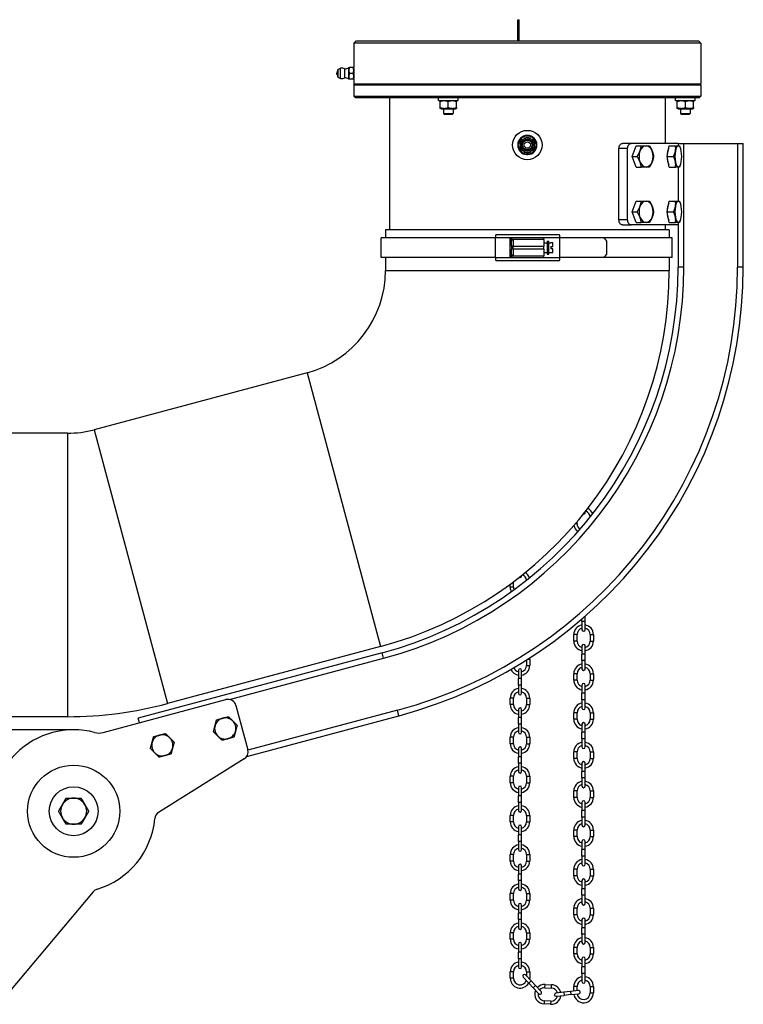
# Model space of a CAD drawing. Units: millimetres. Extents: x -10178 to 19189, y -1012 to 13356.
# Drawn here: x -1525 to -1081, y 8199 to 8803 of the extents above; entities that cross this region are included whole.
import ezdxf

# ---------------------------------------------------------------- set-up
doc = ezdxf.new("R2010")
doc.units = ezdxf.units.MM
doc.linetypes.add('CENTER', pattern=[50.8, 31.75, -6.35, 6.35, -6.35])
doc.layers.add('Kontur ERGO', color=40, linetype='Continuous', lineweight=30)
doc.layers.add('Osie', color=41, linetype='CENTER')

# ---------------------------------------------------------------- blocks, each defined once
blk = doc.blocks.new('ERGO LUX-L_3 1')
at = {"layer": 'Kontur ERGO'}
for p, q in [((-5.75, 0), (-5.75, 12.93)), ((-5.75, 12.93), (-5, 12.93)), ((-5, 0), (-5, 12.93)), ((-105, 0), (-106.5, -1.5)), ((-105, 0), (105, 0)), ((105, 0), (106.5, -1.5)), ((106.5, -1.5), (-106.5, -1.5)), ((-106.5, -1.5), (-106.5, -16.5)), ((106.5, -1.5), (106.5, -26.5)), ((-116.3, -22.13), (-116.3, -17.87)), ((-116.2, -17.69), (-114.55, -16.81)), ((-116.2, -17.69), (-116.2, -22.31)), ((-114.55, -23.19), (-114.55, -16.81)), ((-112.07, -22.65), (-112.07, -17.35)), ((-109.5, -18.25), (-109.5, -16.5)), ((-106.81, -16.5), (-109.19, -16.5)), ((-106.5, -18.25), (-106.5, -16.5)), ((-116.2, -22.31), (-114.55, -23.19)), ((-109.5, -21.75), (-109.5, -18.25)), ((-109.5, -23.5), (-109.5, -21.75)), ((-106.81, -20), (-109.19, -20)), ((-106.81, -23.5), (-109.19, -23.5)), ((-106.5, -21.75), (-106.5, -18.25)), ((-106.5, -23.5), (-106.5, -21.75)), ((-106.5, -23.5), (-106.5, -26.5)), ((-106.5, -26.5), (106.5, -26.5)), ((-106, -27), (-106.5, -26.5)), ((-106.5, -27), (106.5, -27)), ((-106.5, -27), (-106.5, -34)), ((106, -27), (106.5, -26.5)), ((106.5, -27), (106.5, -34)), ((-106.5, -34), (106.5, -34)), ((-105.5, -35), (-106.5, -34)), ((105.5, -35), (-105.5, -35)), ((-84.5, -35), (-84.5, -116)), ((-54.5, -36.6), (-54.5, -35)), ((-42.5, -36.6), (-42.5, -35)), ((84.5, -35), (84.5, -63)), ((91, -36.6), (91, -35)), ((103, -36.6), (103, -35)), ((105.5, -35), (106.5, -34)), ((-54.5, -36.6), (-42.5, -36.6)), ((-52.95, -36.6), (-53.5, -36.92)), ((-53.5, -37.36), (-53.5, -36.92)), ((-53.5, -41.04), (-53.5, -37.36)), ((-53.5, -41.48), (-53.5, -41.04)), ((-52.95, -41.8), (-53.5, -41.48)), ((-52.95, -41.8), (-44.05, -41.8)), ((-51.5, -41.8), (-51.5, -44.67)), ((-48.5, -41.04), (-48.5, -37.36)), ((-45.5, -41.8), (-45.5, -44.67)), ((-44.05, -36.6), (-43.5, -36.92)), ((-44.05, -41.8), (-43.5, -41.48)), ((-43.5, -36.92), (-43.5, -37.36)), ((-43.5, -41.04), (-43.5, -37.36)), ((-43.5, -41.04), (-43.5, -41.48)), ((91, -36.6), (103, -36.6)), ((92.55, -36.6), (92, -36.92)), ((92, -37.36), (92, -36.92)), ((92, -41.04), (92, -37.36)), ((92, -41.48), (92, -41.04)), ((92.55, -41.8), (92, -41.48)), ((92.55, -41.8), (101.45, -41.8)), ((94, -41.8), (94, -44.67)), ((97, -41.04), (97, -37.36)), ((100, -41.8), (100, -44.67)), ((101.45, -36.6), (102, -36.92)), ((101.45, -41.8), (102, -41.48)), ((102, -36.92), (102, -37.36)), ((102, -41.04), (102, -37.36)), ((102, -41.04), (102, -41.48)), ((-51.5, -44.67), (-45.5, -44.67)), ((-50.89, -45.28), (-51.5, -44.67)), ((-46.11, -45.28), (-50.89, -45.28)), ((-46.11, -45.28), (-45.5, -44.67)), ((94, -44.67), (100, -44.67)), ((94.61, -45.28), (94, -44.67)), ((99.39, -45.28), (94.61, -45.28)), ((99.39, -45.28), (100, -44.67)), ((56.21, -66), (61.53, -66)), ((56.21, -110), (56.21, -66)), ((63.74, -63), (58.42, -63)), ((61.53, -110), (61.53, -66)), ((92.5, -63), (63.74, -63)), ((64.34, -71), (66.85, -64.5)), ((66.85, -64.5), (69.91, -64.5)), ((85.81, -71), (87.01, -64.5)), ((87.01, -64.5), (90.91, -64.5)), ((92.5, -63), (96, -63)), ((92.5, -63), (92.5, -64.5)), ((93.88, -65.73), (93.65, -65.22)), ((96, -139), (96, -63)), ((96, -63), (129, -63)), ((129, -63), (129, -139)), ((129, -63), (132.5, -63)), ((132.5, -139), (132.5, -63)), ((-0.32, -69.89), (-0.32, -69)), ((0.32, -69), (0.32, -69.89)), ((64.34, -71), (67.41, -71)), ((66.85, -77.5), (64.34, -71)), ((85.81, -71), (89.71, -71)), ((87.01, -77.5), (85.81, -71)), ((66.85, -77.5), (69.91, -77.5)), ((87.01, -77.5), (90.91, -77.5)), ((92.5, -77.5), (92.5, -98.5)), ((93.88, -76.27), (93.65, -76.78)), ((64.34, -105), (66.85, -98.5)), ((66.85, -98.5), (69.91, -98.5)), ((85.81, -105), (87.01, -98.5)), ((87.01, -98.5), (90.91, -98.5)), ((93.88, -99.73), (93.65, -99.22)), ((64.34, -105), (67.41, -105)), ((66.85, -111.5), (64.34, -105)), ((85.81, -105), (89.71, -105)), ((87.01, -111.5), (85.81, -105)), ((61.53, -110), (56.21, -110)), ((58.42, -113), (63.74, -113)), ((92.5, -113), (63.74, -113)), ((66.85, -111.5), (69.91, -111.5)), ((84.5, -113), (84.5, -116)), ((87.01, -111.5), (90.91, -111.5)), ((92.5, -111.5), (92.5, -139)), ((93.88, -110.27), (93.65, -110.78)), ((87, -116), (-87, -116)), ((-87, -116), (-87, -121)), ((-19.15, -119), (19.59, -119)), ((87, -116), (87, -121)), ((-19.59, -121), (-89.7, -121)), ((-89.7, -133), (-89.7, -121)), ((-10.66, -121), (-19.59, -121)), ((-19.59, -133), (-19.59, -121)), ((10.22, -121), (-10.66, -121)), ((-10.66, -121), (-10.66, -133)), ((-9.78, -126), (-9.78, -123)), ((-8.78, -126), (-9.78, -126)), ((-9.78, -126), (-9.78, -128)), ((-8.78, -122), (-8.78, -126)), ((10.22, -122), (-8.78, -122)), ((-8.78, -128), (-8.78, -126)), ((-8.78, -126), (10.22, -126)), ((20.02, -121), (10.22, -121)), ((10.22, -122), (10.22, -121)), ((10.22, -122), (10.22, -126)), ((10.22, -124), (12.22, -124)), ((10.22, -127), (10.22, -126)), ((12.22, -123), (12.22, -131)), ((12.22, -123), (13.22, -123)), ((13.22, -131), (13.22, -123)), ((13.22, -124), (14.42, -124)), ((14.42, -124), (14.42, -124.07)), ((15.72, -124.07), (14.42, -124.07)), ((14.42, -126.35), (14.42, -127.65)), ((14.42, -126.35), (15.72, -126.35)), ((15.72, -126.35), (15.72, -124.07)), ((20.02, -133), (20.02, -121)), ((47.11, -121), (20.02, -121)), ((88.92, -121), (47.11, -121)), ((48.8, -131), (48.8, -123)), ((88.92, -133), (88.92, -121)), ((-8.78, -128), (-9.78, -128)), ((-9.78, -131), (-9.78, -128)), ((-8.78, -128), (-8.78, -132)), ((10.22, -128), (-8.78, -128)), ((-8.78, -132), (10.22, -132)), ((10.22, -128), (10.22, -127)), ((10.22, -128), (10.22, -132)), ((10.22, -130), (12.22, -130)), ((10.22, -133), (10.22, -132)), ((12.22, -131), (13.22, -131)), ((13.22, -130), (14.42, -130)), ((15.72, -127.65), (14.42, -127.65)), ((14.42, -129.93), (15.72, -129.93)), ((14.42, -129.93), (14.42, -130)), ((15.72, -129.93), (15.72, -127.65)), ((-19.59, -133), (-89.7, -133)), ((-87, -133), (-87, -141)), ((-19.59, -133), (-10.66, -133)), ((19.59, -135), (-19.15, -135)), ((-10.66, -133), (10.22, -133)), ((10.22, -133), (20.02, -133)), ((47.11, -133), (20.02, -133)), ((88.92, -133), (47.11, -133)), ((87, -133), (87, -141)), ((96, -139), (92.5, -139)), ((132.5, -139), (129, -139)), ((-87, -141), (87, -141)), ((-135.15, -203.75), (-265.79, -238.76)), ((-135.15, -203.75), (-90.11, -371.82)), ((-282.1, -240.9), (-543, -240.9)), ((-282.1, -240.9), (-282.1, -414.9)), ((-265.79, -238.76), (-220.76, -406.83)), ((35.5, -289.5), (35.5, -289.19)), ((30.5, -296.5), (30.5, -295.31)), ((30.5, -296.5), (29.49, -296.5)), ((-8.5, -335.5), (-8.5, -332.11)), ((-3.5, -328.5), (-3.5, -328.25)), ((-10.5, -335.5), (-10.5, -333.59)), ((-8.5, -335.5), (-10.5, -335.5)), ((33.5, -356.5), (33.5, -354.94)), ((35.5, -356.5), (33.5, -356.5)), ((33.5, -356.5), (33.5, -361.5)), ((35.5, -356.5), (35.5, -353.2)), ((35.5, -361.5), (35.5, -356.5)), ((30.5, -364.5), (28.5, -364.5)), ((28.5, -368.5), (28.5, -364.5)), ((30.5, -368.5), (28.5, -368.5)), ((30.5, -368.5), (30.5, -364.5)), ((38.5, -364.5), (40.5, -364.5)), ((38.5, -364.5), (38.5, -368.5)), ((38.5, -368.5), (40.5, -368.5)), ((40.5, -364.5), (40.5, -368.5)), ((-90.11, -371.82), (-220.76, -406.83)), ((33.5, -371.5), (33.5, -376.5)), ((35.5, -376.5), (35.5, -371.5)), ((-89.09, -375.65), (-238.81, -415.77)), ((-182.67, -404.35), (-88.18, -379.03)), ((-88.18, -379.03), (-89.09, -375.65)), ((-0.5, -380.08), (-0.5, -383.5)), ((0.42, -379.5), (1.5, -379.5)), ((1.5, -379.5), (1.5, -383.5)), ((35.5, -376.5), (33.5, -376.5)), ((33.5, -380.5), (33.5, -376.5)), ((35.5, -380.5), (33.5, -380.5)), ((33.5, -380.5), (33.5, -385.5)), ((35.5, -380.5), (35.5, -376.5)), ((35.5, -385.5), (35.5, -380.5)), ((-5.5, -386.5), (-5.5, -391.5)), ((-3.5, -391.5), (-3.5, -386.5)), ((-0.5, -383.5), (1.5, -383.5)), ((-3.5, -391.5), (-5.5, -391.5)), ((-5.5, -395.5), (-5.5, -391.5)), ((-3.5, -395.5), (-3.5, -391.5)), ((30.5, -388.5), (28.5, -388.5)), ((28.5, -392.5), (28.5, -388.5)), ((30.5, -392.5), (28.5, -392.5)), ((30.5, -392.5), (30.5, -388.5)), ((38.5, -388.5), (40.5, -388.5)), ((38.5, -388.5), (38.5, -392.5)), ((38.5, -392.5), (40.5, -392.5)), ((40.5, -388.5), (40.5, -392.5)), ((-3.5, -395.5), (-5.5, -395.5)), ((-5.5, -395.5), (-5.5, -400.5)), ((-3.5, -400.5), (-3.5, -395.5)), ((33.5, -395.5), (33.5, -400.5)), ((35.5, -400.5), (35.5, -395.5)), ((-260.31, -424.64), (-184.91, -404.43)), ((-8.5, -403.5), (-10.5, -403.5)), ((-10.5, -407.5), (-10.5, -403.5)), ((-8.5, -407.5), (-8.5, -403.5)), ((-0.5, -403.5), (1.5, -403.5)), ((-0.5, -403.5), (-0.5, -407.5)), ((1.5, -403.5), (1.5, -407.5)), ((35.5, -400.5), (33.5, -400.5)), ((33.5, -404.5), (33.5, -400.5)), ((35.5, -404.5), (33.5, -404.5)), ((33.5, -404.5), (33.5, -409.5)), ((35.5, -404.5), (35.5, -400.5)), ((35.5, -409.5), (35.5, -404.5)), ((-178.78, -407.97), (-171.46, -435.3)), ((-79.64, -410.91), (-171.41, -435.5)), ((-78.74, -414.29), (-79.64, -410.91)), ((-8.5, -407.5), (-10.5, -407.5)), ((-5.5, -410.5), (-5.5, -415.5)), ((-3.5, -415.5), (-3.5, -410.5)), ((-0.5, -407.5), (1.5, -407.5)), ((-282.1, -414.9), (-543, -414.9)), ((-238.03, -418.67), (-238.81, -415.77)), ((-172.08, -439.3), (-78.74, -414.29)), ((-3.5, -415.5), (-5.5, -415.5)), ((-5.5, -419.5), (-5.5, -415.5)), ((-3.5, -419.5), (-3.5, -415.5)), ((30.5, -412.5), (28.5, -412.5)), ((28.5, -416.5), (28.5, -412.5)), ((30.5, -416.5), (28.5, -416.5)), ((30.5, -416.5), (30.5, -412.5)), ((38.5, -412.5), (40.5, -412.5)), ((38.5, -412.5), (38.5, -416.5)), ((38.5, -416.5), (40.5, -416.5)), ((40.5, -412.5), (40.5, -416.5)), ((-278.36, -422.95), (-326.1, -422.95)), ((-3.5, -419.5), (-5.5, -419.5)), ((-5.5, -419.5), (-5.5, -424.5)), ((-3.5, -424.5), (-3.5, -419.5)), ((33.5, -419.5), (33.5, -424.5)), ((35.5, -424.5), (35.5, -419.5)), ((-8.5, -427.5), (-10.5, -427.5)), ((-10.5, -431.5), (-10.5, -427.5)), ((-8.5, -431.5), (-8.5, -427.5)), ((-0.5, -427.5), (1.5, -427.5)), ((-0.5, -427.5), (-0.5, -431.5)), ((1.5, -427.5), (1.5, -431.5)), ((35.5, -424.5), (33.5, -424.5)), ((33.5, -428.5), (33.5, -424.5)), ((35.5, -428.5), (33.5, -428.5)), ((33.5, -428.5), (33.5, -433.5)), ((35.5, -428.5), (35.5, -424.5)), ((35.5, -433.5), (35.5, -428.5)), ((-8.5, -431.5), (-10.5, -431.5)), ((-5.5, -434.5), (-5.5, -439.5)), ((-3.5, -439.5), (-3.5, -434.5)), ((-0.5, -431.5), (1.5, -431.5)), ((-173.64, -440.84), (-226.23, -473.7)), ((-3.5, -439.5), (-5.5, -439.5)), ((-5.5, -443.5), (-5.5, -439.5)), ((-3.5, -443.5), (-3.5, -439.5)), ((30.5, -436.5), (28.5, -436.5)), ((28.5, -440.5), (28.5, -436.5)), ((30.5, -440.5), (28.5, -440.5)), ((30.5, -440.5), (30.5, -436.5)), ((38.5, -436.5), (40.5, -436.5)), ((38.5, -436.5), (38.5, -440.5)), ((38.5, -440.5), (40.5, -440.5)), ((40.5, -436.5), (40.5, -440.5)), ((-3.5, -443.5), (-5.5, -443.5)), ((-5.5, -443.5), (-5.5, -448.5)), ((-3.5, -448.5), (-3.5, -443.5)), ((33.5, -443.5), (33.5, -448.5)), ((35.5, -448.5), (35.5, -443.5)), ((-8.5, -451.5), (-10.5, -451.5)), ((-10.5, -455.5), (-10.5, -451.5)), ((-8.5, -455.5), (-8.5, -451.5)), ((-0.5, -451.5), (1.5, -451.5)), ((-0.5, -451.5), (-0.5, -455.5)), ((1.5, -451.5), (1.5, -455.5)), ((35.5, -448.5), (33.5, -448.5)), ((33.5, -452.5), (33.5, -448.5)), ((35.5, -452.5), (33.5, -452.5)), ((33.5, -452.5), (33.5, -457.5)), ((35.5, -452.5), (35.5, -448.5)), ((35.5, -457.5), (35.5, -452.5)), ((-8.5, -455.5), (-10.5, -455.5)), ((-5.5, -458.5), (-5.5, -463.5)), ((-3.5, -463.5), (-3.5, -458.5)), ((-0.5, -455.5), (1.5, -455.5)), ((-3.5, -463.5), (-5.5, -463.5)), ((-5.5, -467.5), (-5.5, -463.5)), ((-3.5, -467.5), (-3.5, -463.5)), ((30.5, -460.5), (28.5, -460.5)), ((28.5, -464.5), (28.5, -460.5)), ((30.5, -464.5), (28.5, -464.5)), ((30.5, -464.5), (30.5, -460.5)), ((38.5, -460.5), (40.5, -460.5)), ((38.5, -460.5), (38.5, -464.5)), ((38.5, -464.5), (40.5, -464.5)), ((40.5, -460.5), (40.5, -464.5)), ((-3.5, -467.5), (-5.5, -467.5)), ((-5.5, -467.5), (-5.5, -472.5)), ((-3.5, -472.5), (-3.5, -467.5)), ((33.5, -467.5), (33.5, -472.5)), ((35.5, -472.5), (35.5, -467.5)), ((-8.5, -475.5), (-10.5, -475.5)), ((-10.5, -479.5), (-10.5, -475.5)), ((-8.5, -479.5), (-8.5, -475.5)), ((-0.5, -475.5), (1.5, -475.5)), ((-0.5, -475.5), (-0.5, -479.5)), ((1.5, -475.5), (1.5, -479.5)), ((35.5, -472.5), (33.5, -472.5)), ((33.5, -476.5), (33.5, -472.5)), ((35.5, -476.5), (33.5, -476.5)), ((33.5, -476.5), (33.5, -481.5)), ((35.5, -476.5), (35.5, -472.5)), ((35.5, -481.5), (35.5, -476.5)), ((-8.5, -479.5), (-10.5, -479.5)), ((-5.5, -482.5), (-5.5, -487.5)), ((-3.5, -487.5), (-3.5, -482.5)), ((-0.5, -479.5), (1.5, -479.5)), ((-3.5, -487.5), (-5.5, -487.5)), ((-5.5, -491.5), (-5.5, -487.5)), ((-3.5, -491.5), (-3.5, -487.5)), ((30.5, -484.5), (28.5, -484.5)), ((28.5, -488.5), (28.5, -484.5)), ((30.5, -488.5), (28.5, -488.5)), ((30.5, -488.5), (30.5, -484.5)), ((38.5, -484.5), (40.5, -484.5)), ((38.5, -484.5), (38.5, -488.5)), ((38.5, -488.5), (40.5, -488.5)), ((40.5, -484.5), (40.5, -488.5)), ((-3.5, -491.5), (-5.5, -491.5)), ((-5.5, -491.5), (-5.5, -496.5)), ((-3.5, -496.5), (-3.5, -491.5)), ((33.5, -491.5), (33.5, -496.5)), ((35.5, -496.5), (35.5, -491.5)), ((-8.5, -499.5), (-10.5, -499.5)), ((-10.5, -503.5), (-10.5, -499.5)), ((-8.5, -503.5), (-8.5, -499.5)), ((-0.5, -499.5), (1.5, -499.5)), ((-0.5, -499.5), (-0.5, -503.5)), ((1.5, -499.5), (1.5, -503.5)), ((35.5, -496.5), (33.5, -496.5)), ((33.5, -500.5), (33.5, -496.5)), ((35.5, -500.5), (33.5, -500.5)), ((33.5, -500.5), (33.5, -505.5)), ((35.5, -500.5), (35.5, -496.5)), ((35.5, -505.5), (35.5, -500.5)), ((-8.5, -503.5), (-10.5, -503.5)), ((-5.5, -506.5), (-5.5, -511.5)), ((-3.5, -511.5), (-3.5, -506.5)), ((-0.5, -503.5), (1.5, -503.5)), ((-3.5, -511.5), (-5.5, -511.5)), ((-5.5, -515.5), (-5.5, -511.5)), ((-3.5, -515.5), (-3.5, -511.5)), ((30.5, -508.5), (28.5, -508.5)), ((28.5, -512.5), (28.5, -508.5)), ((30.5, -512.5), (28.5, -512.5)), ((30.5, -512.5), (30.5, -508.5)), ((38.5, -508.5), (40.5, -508.5)), ((38.5, -508.5), (38.5, -512.5)), ((38.5, -512.5), (40.5, -512.5)), ((40.5, -508.5), (40.5, -512.5)), ((-3.5, -515.5), (-5.5, -515.5)), ((-5.5, -515.5), (-5.5, -520.5)), ((-3.5, -520.5), (-3.5, -515.5)), ((33.5, -515.5), (33.5, -520.5)), ((35.5, -520.5), (35.5, -515.5)), ((-266.36, -522.41), (-317.7, -583.6)), ((-8.5, -523.5), (-10.5, -523.5)), ((-10.5, -527.5), (-10.5, -523.5)), ((-8.5, -527.5), (-8.5, -523.5)), ((-0.5, -523.5), (1.5, -523.5)), ((-0.5, -523.5), (-0.5, -527.5)), ((1.5, -523.5), (1.5, -527.5)), ((35.5, -520.5), (33.5, -520.5)), ((33.5, -524.5), (33.5, -520.5)), ((35.5, -524.5), (33.5, -524.5)), ((33.5, -524.5), (33.5, -529.5)), ((35.5, -524.5), (35.5, -520.5)), ((35.5, -529.5), (35.5, -524.5)), ((-8.5, -527.5), (-10.5, -527.5)), ((-5.5, -530.5), (-5.5, -535.5)), ((-3.5, -535.5), (-3.5, -530.5)), ((-0.5, -527.5), (1.5, -527.5)), ((-3.5, -535.5), (-5.5, -535.5)), ((-5.5, -539.5), (-5.5, -535.5)), ((-3.5, -539.5), (-3.5, -535.5)), ((30.5, -532.5), (28.5, -532.5)), ((28.5, -536.5), (28.5, -532.5)), ((30.5, -536.5), (28.5, -536.5)), ((30.5, -536.5), (30.5, -532.5)), ((38.5, -532.5), (40.5, -532.5)), ((38.5, -532.5), (38.5, -536.5)), ((38.5, -536.5), (40.5, -536.5)), ((40.5, -532.5), (40.5, -536.5)), ((-3.5, -539.5), (-5.5, -539.5)), ((-5.5, -539.5), (-5.5, -544.5)), ((-3.5, -544.5), (-3.5, -539.5)), ((33.5, -539.5), (33.5, -544.5)), ((35.5, -544.5), (35.5, -539.5)), ((-8.5, -547.5), (-10.5, -547.5)), ((-10.5, -551.5), (-10.5, -547.5)), ((-8.5, -551.5), (-8.5, -547.5)), ((-0.5, -547.5), (1.5, -547.5)), ((-0.5, -547.5), (-0.5, -551.5)), ((1.5, -547.5), (1.5, -551.5)), ((35.5, -544.5), (33.5, -544.5)), ((33.5, -548.5), (33.5, -544.5)), ((35.5, -548.5), (33.5, -548.5)), ((33.5, -548.5), (33.5, -553.5)), ((35.5, -548.5), (35.5, -544.5)), ((35.5, -553.5), (35.5, -548.5)), ((-8.5, -551.5), (-10.5, -551.5)), ((-5.5, -554.5), (-5.5, -559.5)), ((-3.5, -559.5), (-3.5, -554.5)), ((-0.5, -551.5), (1.5, -551.5)), ((-3.5, -559.5), (-5.5, -559.5)), ((-5.5, -563.5), (-5.5, -559.5)), ((-3.5, -563.5), (-3.5, -559.5)), ((30.5, -556.5), (28.5, -556.5)), ((28.5, -560.5), (28.5, -556.5)), ((30.5, -560.5), (28.5, -560.5)), ((30.5, -560.5), (30.5, -556.5)), ((38.5, -556.5), (40.5, -556.5)), ((38.5, -556.5), (38.5, -560.5)), ((38.5, -560.5), (40.5, -560.5)), ((40.5, -556.5), (40.5, -560.5)), ((-3.5, -563.5), (-5.5, -563.5)), ((-5.5, -563.5), (-5.5, -568.5)), ((-3.5, -568.5), (-3.5, -563.5)), ((33.5, -563.5), (33.5, -568.5)), ((35.5, -568.5), (35.5, -563.5)), ((-8.5, -571.5), (-10.5, -571.5)), ((-10.5, -575.5), (-10.5, -571.5)), ((-8.5, -575.5), (-8.5, -571.5)), ((2.31, -577.06), (-1.12, -573.42)), ((-0.5, -571.5), (1.5, -571.5)), ((-0.5, -571.5), (-0.5, -574.07)), ((1.5, -571.5), (1.5, -575.5)), ((35.5, -568.5), (33.5, -568.5)), ((33.5, -572.5), (33.5, -568.5)), ((35.5, -572.5), (33.5, -572.5)), ((33.5, -572.5), (33.5, -577.5)), ((35.5, -572.5), (35.5, -568.5)), ((35.5, -577.5), (35.5, -572.5)), ((-8.5, -575.5), (-10.5, -575.5)), ((-2.57, -574.79), (0.85, -578.43)), ((0.84, -575.5), (1.5, -575.5)), ((2.31, -577.06), (0.85, -578.43)), ((3.59, -581.34), (0.85, -578.43)), ((5.05, -579.97), (2.31, -577.06)), ((5.05, -579.97), (3.59, -581.34)), ((8.48, -583.61), (5.05, -579.97)), ((10.81, -581.25), (10.92, -579.25)), ((10.92, -579.25), (14.91, -579.47)), ((14.81, -581.46), (14.91, -579.47)), ((3.59, -581.34), (7.02, -584.98)), ((10.81, -581.25), (14.81, -581.46)), ((22.44, -583.97), (17.48, -584.54)), ((17.7, -586.53), (22.67, -585.96)), ((26.42, -583.52), (22.44, -583.97)), ((22.44, -583.97), (22.67, -585.96)), ((26.65, -585.51), (22.67, -585.96)), ((31.39, -582.96), (26.42, -583.52)), ((26.42, -583.52), (26.65, -585.51)), ((26.65, -585.51), (31.61, -584.94)), ((30.5, -580.5), (28.5, -580.5)), ((28.5, -583.29), (28.5, -580.5)), ((30.5, -583.06), (30.5, -580.5)), ((38.5, -580.5), (40.5, -580.5)), ((38.5, -580.5), (38.5, -584.5)), ((38.5, -584.5), (40.5, -584.5)), ((40.5, -580.5), (40.5, -584.5)), ((10.38, -589.24), (10.27, -591.23)), ((14.27, -591.45), (10.27, -591.23)), ((14.38, -589.45), (10.38, -589.24)), ((14.38, -589.45), (14.27, -591.45))]:
    blk.add_line(p, q, dxfattribs=at)
for centre, radius in [((0, -64), 9), ((0, -64), 4.44), ((0, -64), 3.58), ((0, -64), 3), ((0, -64), 2), ((-278.36, -472.95), 28.29), ((-278.36, -472.95), 15)]:
    blk.add_circle(centre, radius, dxfattribs=at)
for centre, radius, start, end in [((-116.1, -17.87), 0.2, 118.41282, 180), ((-113.95, -20), 3.25, 54.62541, 100.63871), ((-112.62, -11.37), 6, 275.227, 301.3313), ((-115.55, -20), 1.5, 120, 240), ((-116.1, -22.13), 0.2, 180, 241.58718), ((-113.95, -20), 3.25, 259.36129, 305.37459), ((-112.62, -28.63), 6, 58.6687, 84.773), ((0, -64), 5.9, 273.10909, 266.89091), ((0, -64), 5.9, 266.89091, 273.10909), ((-8.78, -123), 1, 90, 180), ((-8.78, -131), 1, 180, 270), ((-152.5, -139), 245, 285, 0), ((-152.5, -139), 248.5, 285, 0), ((-152.5, -139), 281.5, 285, 0), ((-152.5, -139), 285, 285, 0), ((-151.96, -141), 64.96, 285, 0), ((-151.96, -141), 238.96, 285, 0), ((-282.1, -177.9), 63, 270, 285), ((34.5, -289.5), 1, 267.76887, 0), ((34.5, -292.5), 4, 0.84396, 70.12728), ((34.5, -292.5), 6, 20.47856, 63.99234), ((34.5, -296.5), 6, 189.96932, 234.07241), ((34.5, -296.5), 4, 180, 236.75815), ((-4.5, -328.5), 1, 243.15893, 0), ((-4.5, -331.5), 4, 4.8783, 67.19321), ((-4.5, -331.5), 6, 16.87959, 57.29705), ((-4.5, -335.5), 6, 180, 206.6977), ((-4.5, -335.5), 4, 180, 202.04985), ((34.5, -364.5), 6, 99.59407, 180), ((34.5, -364.5), 4, 104.47751, 180), ((34.5, -361.5), 1, 180, 0), ((34.5, -364.5), 6, 0, 80.40593), ((34.5, -364.5), 4, 0, 75.52249), ((34.5, -368.5), 6, 180, 260.40593), ((34.5, -368.5), 4, 180, 255.52249), ((34.5, -368.5), 6, 279.59407, 0), ((34.5, -368.5), 4, 284.47751, 0), ((34.5, -371.5), 1, 0, 180), ((-4.5, -379.5), 6, 0, 6.37164), ((-4.5, -383.5), 6, 202.88456, 260.40593), ((-4.5, -383.5), 4, 199.19048, 255.52249), ((-4.5, -386.5), 1, 0, 180), ((-4.5, -383.5), 6, 279.59407, 0), ((-4.5, -383.5), 4, 284.47751, 0), ((34.5, -388.5), 6, 99.59407, 180), ((34.5, -388.5), 4, 104.47751, 180), ((34.5, -385.5), 1, 180, 0), ((34.5, -388.5), 6, 0, 80.40593), ((34.5, -388.5), 4, 0, 75.52249), ((34.5, -392.5), 6, 180, 260.40593), ((34.5, -392.5), 4, 180, 255.52249), ((34.5, -392.5), 6, 279.59407, 0), ((34.5, -392.5), 4, 284.47751, 0), ((-4.5, -403.5), 6, 99.59407, 180), ((-4.5, -403.5), 6, 0, 80.40593), ((34.5, -395.5), 1, 0, 180), ((-183.61, -409.26), 5, 15, 105), ((-4.5, -403.5), 4, 104.47751, 180), ((-4.5, -400.5), 1, 180, 0), ((-4.5, -403.5), 4, 0, 75.52249), ((-282.1, -177.9), 237, 270, 285), ((-4.5, -407.5), 6, 180, 260.40593), ((-4.5, -407.5), 4, 180, 255.52249), ((-4.5, -410.5), 1, 0, 180), ((-4.5, -407.5), 6, 279.59407, 0), ((-4.5, -407.5), 4, 284.47751, 0), ((34.5, -412.5), 6, 99.59407, 180), ((34.5, -412.5), 4, 104.47751, 180), ((34.5, -409.5), 1, 180, 0), ((34.5, -412.5), 6, 0, 80.40593), ((34.5, -412.5), 4, 0, 75.52249), ((-185.34, -422.15), 6.5, 105, 165), ((-185.34, -422.15), 6.5, 45, 105), ((34.5, -416.5), 6, 180, 260.40593), ((34.5, -416.5), 4, 180, 255.52249), ((34.5, -416.5), 6, 279.59407, 0), ((34.5, -416.5), 4, 284.47751, 0), ((-278.36, -472.95), 50, 75.07357, 195), ((-185.34, -422.15), 6.5, 165, 225), ((-185.34, -422.15), 6.5, 345, 45), ((-4.5, -427.5), 6, 99.59407, 180), ((-4.5, -427.5), 6, 0, 80.40593), ((34.5, -419.5), 1, 0, 180), ((-262.9, -414.98), 10, 255.07357, 285), ((-223.97, -432.5), 6.5, 105, 165), ((-223.97, -432.5), 6.5, 45, 105), ((-223.97, -432.5), 6.5, 345, 45), ((-185.34, -422.15), 6.5, 225, 285), ((-185.34, -422.15), 6.5, 285, 345), ((-4.5, -427.5), 4, 104.47751, 180), ((-4.5, -424.5), 1, 180, 0), ((-4.5, -427.5), 4, 0, 75.52249), ((-223.97, -432.5), 6.5, 165, 225), ((-223.97, -432.5), 6.5, 285, 345), ((-4.5, -431.5), 6, 180, 260.40593), ((-4.5, -431.5), 4, 180, 255.52249), ((-4.5, -434.5), 1, 0, 180), ((-4.5, -431.5), 6, 279.59407, 0), ((-4.5, -431.5), 4, 284.47751, 0), ((34.5, -436.5), 6, 99.59407, 180), ((34.5, -436.5), 4, 104.47751, 180), ((34.5, -433.5), 1, 180, 0), ((34.5, -436.5), 6, 0, 80.40593), ((34.5, -436.5), 4, 0, 75.52249), ((-223.97, -432.5), 6.5, 225, 285), ((-176.29, -436.6), 5, 302, 15), ((34.5, -440.5), 6, 180, 260.40593), ((34.5, -440.5), 4, 180, 255.52249), ((34.5, -440.5), 6, 279.59407, 0), ((34.5, -440.5), 4, 284.47751, 0), ((-4.5, -451.5), 6, 99.59407, 180), ((-4.5, -451.5), 6, 0, 80.40593), ((34.5, -443.5), 1, 0, 180), ((-4.5, -451.5), 4, 104.47751, 180), ((-4.5, -448.5), 1, 180, 0), ((-4.5, -451.5), 4, 0, 75.52249), ((-4.5, -455.5), 6, 180, 260.40593), ((-4.5, -455.5), 4, 180, 255.52249), ((-4.5, -458.5), 1, 0, 180), ((-4.5, -455.5), 6, 279.59407, 0), ((-4.5, -455.5), 4, 284.47751, 0), ((34.5, -460.5), 6, 99.59407, 180), ((34.5, -460.5), 4, 104.47751, 180), ((34.5, -457.5), 1, 180, 0), ((34.5, -460.5), 6, 0, 80.40593), ((34.5, -460.5), 4, 0, 75.52249), ((-278.36, -472.95), 8, 90, 150), ((-278.36, -472.95), 8, 30, 90), ((34.5, -464.5), 6, 180, 260.40593), ((34.5, -464.5), 4, 180, 255.52249), ((34.5, -464.5), 6, 279.59407, 0), ((34.5, -464.5), 4, 284.47751, 0), ((-278.36, -472.95), 8, 150, 210), ((-278.36, -472.95), 8, 330, 30), ((-4.5, -475.5), 6, 99.59407, 180), ((-4.5, -475.5), 6, 0, 80.40593), ((34.5, -467.5), 1, 0, 180), ((-278.36, -472.95), 8, 210, 270), ((-278.36, -472.95), 8, 270, 330), ((-223.58, -477.94), 5, 122, 174.79539), ((-4.5, -475.5), 4, 104.47751, 180), ((-4.5, -472.5), 1, 180, 0), ((-4.5, -475.5), 4, 0, 75.52249), ((-278.36, -472.95), 50, 286.72678, 354.79539), ((-4.5, -479.5), 6, 180, 260.40593), ((-4.5, -479.5), 4, 180, 255.52249), ((-4.5, -482.5), 1, 0, 180), ((-4.5, -479.5), 6, 279.59407, 0), ((-4.5, -479.5), 4, 284.47751, 0), ((34.5, -484.5), 6, 99.59407, 180), ((34.5, -484.5), 4, 104.47751, 180), ((34.5, -481.5), 1, 180, 0), ((34.5, -484.5), 6, 0, 80.40593), ((34.5, -484.5), 4, 0, 75.52249), ((34.5, -488.5), 6, 180, 260.40593), ((34.5, -488.5), 4, 180, 255.52249), ((34.5, -488.5), 6, 279.59407, 0), ((34.5, -488.5), 4, 284.47751, 0), ((-4.5, -499.5), 6, 99.59407, 180), ((-4.5, -499.5), 6, 0, 80.40593), ((34.5, -491.5), 1, 0, 180), ((-4.5, -499.5), 4, 104.47751, 180), ((-4.5, -496.5), 1, 180, 0), ((-4.5, -499.5), 4, 0, 75.52249), ((-4.5, -503.5), 6, 180, 260.40593), ((-4.5, -503.5), 4, 180, 255.52249), ((-4.5, -506.5), 1, 0, 180), ((-4.5, -503.5), 6, 279.59407, 0), ((-4.5, -503.5), 4, 284.47751, 0), ((34.5, -508.5), 6, 99.59407, 180), ((34.5, -508.5), 4, 104.47751, 180), ((34.5, -505.5), 1, 180, 0), ((34.5, -508.5), 6, 0, 80.40593), ((34.5, -508.5), 4, 0, 75.52249), ((34.5, -512.5), 6, 180, 260.40593), ((34.5, -512.5), 4, 180, 255.52249), ((34.5, -512.5), 6, 279.59407, 0), ((34.5, -512.5), 4, 284.47751, 0), ((-4.5, -523.5), 6, 99.59407, 180), ((-4.5, -523.5), 4, 104.47751, 180), ((-4.5, -523.5), 6, 0, 80.40593), ((-4.5, -523.5), 4, 0, 75.52249), ((34.5, -515.5), 1, 0, 180), ((-262.53, -525.63), 5, 106.72678, 140), ((-4.5, -520.5), 1, 180, 0), ((-4.5, -527.5), 6, 180, 260.40593), ((-4.5, -527.5), 4, 180, 255.52249), ((-4.5, -530.5), 1, 0, 180), ((-4.5, -527.5), 6, 279.59407, 0), ((-4.5, -527.5), 4, 284.47751, 0), ((34.5, -532.5), 6, 99.59407, 180), ((34.5, -532.5), 4, 104.47751, 180), ((34.5, -529.5), 1, 180, 0), ((34.5, -532.5), 6, 0, 80.40593), ((34.5, -532.5), 4, 0, 75.52249), ((34.5, -536.5), 6, 180, 260.40593), ((34.5, -536.5), 4, 180, 255.52249), ((34.5, -536.5), 6, 279.59407, 0), ((34.5, -536.5), 4, 284.47751, 0), ((-4.5, -547.5), 6, 99.59407, 180), ((-4.5, -547.5), 4, 104.47751, 180), ((-4.5, -547.5), 6, 0, 80.40593), ((-4.5, -547.5), 4, 0, 75.52249), ((34.5, -539.5), 1, 0, 180), ((-4.5, -544.5), 1, 180, 0), ((-4.5, -551.5), 6, 180, 260.40593), ((-4.5, -551.5), 4, 180, 255.52249), ((-4.5, -554.5), 1, 0, 180), ((-4.5, -551.5), 6, 279.59407, 0), ((-4.5, -551.5), 4, 284.47751, 0), ((34.5, -556.5), 6, 99.59407, 180), ((34.5, -556.5), 4, 104.47751, 180), ((34.5, -553.5), 1, 180, 0), ((34.5, -556.5), 6, 0, 80.40593), ((34.5, -556.5), 4, 0, 75.52249), ((34.5, -560.5), 6, 180, 260.40593), ((34.5, -560.5), 4, 180, 255.52249), ((34.5, -560.5), 6, 279.59407, 0), ((34.5, -560.5), 4, 284.47751, 0), ((-4.5, -571.5), 6, 99.59407, 180), ((-4.5, -571.5), 4, 104.47751, 180), ((-4.5, -571.5), 6, 0, 80.40593), ((-4.5, -571.5), 4, 0, 75.52249), ((34.5, -563.5), 1, 0, 180), ((-4.5, -568.5), 1, 180, 0), ((-1.85, -574.1), 1, 43.25942, 223.25942), ((-4.5, -575.5), 6, 180, 331.62897), ((-4.5, -575.5), 4, 180, 341.47023), ((-4.5, -575.5), 6, 353.68637, 0), ((10.6, -585.24), 6, 86.91624, 137.33997), ((14.59, -585.46), 6, 12.09002, 86.91624), ((34.5, -580.5), 6, 99.59407, 180), ((34.5, -580.5), 4, 104.47751, 180), ((34.5, -577.5), 1, 180, 0), ((34.5, -580.5), 6, 0, 80.40593), ((34.5, -580.5), 4, 0, 75.52249), ((10.6, -585.24), 6, 157.11873, 266.91624), ((10.6, -585.24), 4, 170.61345, 266.91624), ((7.75, -584.3), 1, 223.25942, 43.25942), ((10.6, -585.24), 4, 86.91624, 139.38674), ((14.59, -585.46), 6, 266.91624, 352.85401), ((14.59, -585.46), 4, 14.90379, 86.91624), ((17.59, -585.53), 1, 96.4961, 276.4961), ((34.5, -584.5), 6, 187.58537, 0), ((34.5, -584.5), 4, 188.13013, 0), ((31.5, -583.95), 1, 276.4961, 96.4961), ((14.59, -585.46), 4, 266.91624, 345.77716)]:
    blk.add_arc(centre, radius, start, end, dxfattribs=at)
for centre, major_axis, ratio, start_param, end_param in [((72.85, -71), (0, 6.5), 0.667183, 0, 1.047198), ((72.85, -71), (0, 6.5), 0.667183, 5.235988, 6.283185), ((87.64, -71), (0, 5.82), 0.319786, 0.498104, 2.643489), ((92.66, -71), (0, 6.5), 0.319786, 0, 1.047198), ((92.66, -71), (0, 6.5), 0.319786, 5.235988, 6.283185), ((72.85, -71), (0, -6.5), 0.667183, 4.18879, 5.235988), ((72.85, -71), (0, 6.5), 0.667183, 4.18879, 5.235988), ((92.66, -71), (0, -6.5), 0.319786, 4.18879, 5.235988), ((92.66, -71), (0, 6.5), 0.319786, 4.18879, 5.235988), ((72.85, -71), (0, -6.5), 0.667183, 5.235988, 6.283185), ((72.85, -71), (0, -6.5), 0.667183, 0, 1.047198), ((92.66, -71), (0, -6.5), 0.319786, 5.235988, 6.283185), ((92.66, -71), (0, -6.5), 0.319786, 0, 1.047198), ((72.85, -105), (0, -6.5), 0.667183, 4.18879, 5.235988), ((72.85, -105), (0, 6.5), 0.667183, 0, 1.047198), ((72.85, -105), (0, 6.5), 0.667183, 5.235988, 6.283185), ((72.85, -105), (0, 6.5), 0.667183, 4.18879, 5.235988), ((87.64, -105), (0, 5.82), 0.319786, 0.498104, 2.643489), ((92.66, -105), (0, -6.5), 0.319786, 4.18879, 5.235988), ((92.66, -105), (0, 6.5), 0.319786, 0, 1.047198), ((92.66, -105), (0, 6.5), 0.319786, 5.235988, 6.283185), ((92.66, -105), (0, 6.5), 0.319786, 4.18879, 5.235988), ((72.85, -105), (0, -6.5), 0.667183, 5.235988, 6.283185), ((72.85, -105), (0, -6.5), 0.667183, 0, 1.047198), ((92.66, -105), (0, -6.5), 0.319786, 5.235988, 6.283185), ((92.66, -105), (0, -6.5), 0.319786, 0, 1.047198), ((-19.15, -121), (0, 2), 0.21644, 0, 1.570796), ((19.59, -121), (0, 2), 0.21644, 4.712389, 6.283185), ((-8.78, -122.99), (-1, 0), 0.994181, 4.722945, 6.283185), ((0, -123), (86.02, -86.02), 0.295813, 1.283185, 1.305484), ((-8.78, -131.01), (-1, 0), 0.994181, 0, 1.56024), ((0, -131), (86.02, 86.02), 0.295813, 4.977702, 5), ((-19.15, -133), (0, -2), 0.21644, 4.712389, 6.283185), ((19.59, -133), (0, -2), 0.21644, 0, 1.570796)]:
    blk.add_ellipse(centre, major_axis=major_axis, ratio=ratio, start_param=start_param, end_param=end_param, dxfattribs=at)
for points, weights in [([(-109.19, -16.5), (-109.5, -17.44), (-109.5, -18.25)], [1, 1.0379548493, 1]), ([(-109.5, -16.5), (-109.5, -16.5), (-109.19, -16.5)], [1, 1.0379548493, 1]), ([(-106.5, -18.25), (-106.5, -17.44), (-106.81, -16.5)], [1, 1.0379548493, 1]), ([(-106.81, -16.5), (-106.5, -16.5), (-106.5, -16.5)], [1, 1.0379548493, 1]), ([(-109.5, -18.25), (-109.5, -19.06), (-109.19, -20)], [1, 1.0379548493, 1]), ([(-109.19, -20), (-109.5, -20.94), (-109.5, -21.75)], [1, 1.0379548493, 1]), ([(-109.5, -21.75), (-109.5, -22.56), (-109.19, -23.5)], [1, 1.0379548493, 1]), ([(-109.19, -23.5), (-109.5, -23.5), (-109.5, -23.5)], [1, 1.0379548493, 1]), ([(-106.81, -20), (-106.5, -19.06), (-106.5, -18.25)], [1, 1.0379548493, 1]), ([(-106.5, -21.75), (-106.5, -20.94), (-106.81, -20)], [1, 1.0379548493, 1]), ([(-106.81, -23.5), (-106.5, -22.56), (-106.5, -21.75)], [1, 1.0379548493, 1]), ([(-106.5, -23.5), (-106.5, -23.5), (-106.81, -23.5)], [1, 1.0379548493, 1]), ([(-48.5, -37.36), (-51, -36.53), (-53.5, -37.36)], [1, 1.15470053838, 1]), ([(-53.5, -41.04), (-51, -41.87), (-48.5, -41.04)], [1, 1.15470053838, 1]), ([(-43.5, -37.36), (-46, -36.53), (-48.5, -37.36)], [1, 1.15470053838, 1]), ([(-48.5, -41.04), (-46, -41.87), (-43.5, -41.04)], [1, 1.15470053838, 1]), ([(97, -37.36), (94.5, -36.53), (92, -37.36)], [1, 1.15470053838, 1]), ([(92, -41.04), (94.5, -41.87), (97, -41.04)], [1, 1.15470053838, 1]), ([(102, -37.36), (99.5, -36.53), (97, -37.36)], [1, 1.15470053838, 1]), ([(97, -41.04), (99.5, -41.87), (102, -41.04)], [1, 1.15470053838, 1]), ([(-5.77, -64), (-4.33, -61.5), (-2.89, -59)], [1, 1.15470053838, 1]), ([(-2.89, -59), (0, -59), (2.89, -59)], [1, 1.15470053838, 1]), ([(2.89, -59), (4.33, -61.5), (5.77, -64)], [1, 1.15470053838, 1]), ([(-2.89, -69), (-4.33, -66.5), (-5.77, -64)], [1, 1.15470053838, 1]), ([(5.77, -64), (4.33, -66.5), (2.89, -69)], [1, 1.15470053838, 1]), ([(69.1, -67.75), (69.68, -66.24), (69.91, -64.5)], [1, 1.0379548493, 1]), ([(69.91, -64.5), (71.69, -64.5), (72.85, -64.5)], [1, 1.0379548493, 1]), ([(72.85, -64.5), (74.01, -64.5), (74.92, -64.5)], [1, 1.0379548493, 1]), ([(74.92, -64.5), (76.03, -66.24), (76.61, -67.75)], [1, 1.0379548493, 1]), ([(90.86, -67.75), (91.14, -66.24), (90.91, -64.5)], [1, 1.0379548493, 1]), ([(90.91, -64.5), (92.11, -64.5), (92.66, -64.5)], [1, 1.0379548493, 1]), ([(92.66, -64.5), (93.22, -64.5), (93.31, -64.5)], [1, 1.0379548493, 1]), ([(93.31, -64.5), (93.5, -64.87), (93.65, -65.22)], [1, 1.00778151402, 1.0123722916]), ([(2.89, -69), (0, -69), (-2.89, -69)], [1, 1.15470053838, 1]), ([(67.41, -71), (68.51, -69.26), (69.1, -67.75)], [1, 1.0379548493, 1]), ([(69.1, -74.25), (68.51, -72.74), (67.41, -71)], [1, 1.0379548493, 1]), ([(76.61, -67.75), (77.19, -69.26), (77.43, -71)], [1, 1.0379548493, 1]), ([(77.43, -71), (77.19, -72.74), (76.61, -74.25)], [1, 1.0379548493, 1]), ([(89.71, -71), (90.59, -69.26), (90.86, -67.75)], [1, 1.0379548493, 1]), ([(90.86, -74.25), (90.59, -72.74), (89.71, -71)], [1, 1.0379548493, 1]), ([(69.91, -77.5), (69.68, -75.76), (69.1, -74.25)], [1, 1.0379548493, 1]), ([(72.85, -77.5), (71.69, -77.5), (69.91, -77.5)], [1, 1.0379548493, 1]), ([(74.92, -77.5), (74.01, -77.5), (72.85, -77.5)], [1, 1.0379548493, 1]), ([(76.61, -74.25), (76.03, -75.76), (74.92, -77.5)], [1, 1.0379548493, 1]), ([(90.91, -77.5), (91.14, -75.76), (90.86, -74.25)], [1, 1.0379548493, 1]), ([(92.66, -77.5), (92.11, -77.5), (90.91, -77.5)], [1, 1.0379548493, 1]), ([(93.31, -77.5), (93.22, -77.5), (92.66, -77.5)], [1, 1.0379548493, 1]), ([(93.65, -76.78), (93.5, -77.13), (93.31, -77.5)], [1.0123722916, 1.00778151402, 1]), ([(67.41, -105), (68.51, -103.26), (69.1, -101.75)], [1, 1.0379548493, 1]), ([(69.1, -101.75), (69.68, -100.24), (69.91, -98.5)], [1, 1.0379548493, 1]), ([(69.91, -98.5), (71.69, -98.5), (72.85, -98.5)], [1, 1.0379548493, 1]), ([(72.85, -98.5), (74.01, -98.5), (74.92, -98.5)], [1, 1.0379548493, 1]), ([(74.92, -98.5), (76.03, -100.24), (76.61, -101.75)], [1, 1.0379548493, 1]), ([(76.61, -101.75), (77.19, -103.26), (77.43, -105)], [1, 1.0379548493, 1]), ([(89.71, -105), (90.59, -103.26), (90.86, -101.75)], [1, 1.0379548493, 1]), ([(90.86, -101.75), (91.14, -100.24), (90.91, -98.5)], [1, 1.0379548493, 1]), ([(90.91, -98.5), (92.11, -98.5), (92.66, -98.5)], [1, 1.0379548493, 1]), ([(92.66, -98.5), (93.22, -98.5), (93.31, -98.5)], [1, 1.0379548493, 1]), ([(93.31, -98.5), (93.5, -98.87), (93.65, -99.22)], [1, 1.00778151402, 1.0123722916]), ([(69.1, -108.25), (68.51, -106.74), (67.41, -105)], [1, 1.0379548493, 1]), ([(69.91, -111.5), (69.68, -109.76), (69.1, -108.25)], [1, 1.0379548493, 1]), ([(76.61, -108.25), (76.03, -109.76), (74.92, -111.5)], [1, 1.0379548493, 1]), ([(77.43, -105), (77.19, -106.74), (76.61, -108.25)], [1, 1.0379548493, 1]), ([(90.86, -108.25), (90.59, -106.74), (89.71, -105)], [1, 1.0379548493, 1]), ([(90.91, -111.5), (91.14, -109.76), (90.86, -108.25)], [1, 1.0379548493, 1]), ([(72.85, -111.5), (71.69, -111.5), (69.91, -111.5)], [1, 1.0379548493, 1]), ([(74.92, -111.5), (74.01, -111.5), (72.85, -111.5)], [1, 1.0379548493, 1]), ([(92.66, -111.5), (92.11, -111.5), (90.91, -111.5)], [1, 1.0379548493, 1]), ([(93.31, -111.5), (93.22, -111.5), (92.66, -111.5)], [1, 1.0379548493, 1]), ([(93.65, -110.78), (93.5, -111.13), (93.31, -111.5)], [1.0123722916, 1.00778151402, 1]), ([(-191.61, -420.46), (-191.16, -418.78), (-190.64, -416.84)], [1, 1.0379548493, 1]), ([(-190.64, -416.84), (-188.7, -416.32), (-187.02, -415.87)], [1, 1.0379548493, 1]), ([(-187.02, -415.87), (-185.34, -415.42), (-183.39, -414.9)], [1, 1.0379548493, 1]), ([(-183.39, -414.9), (-181.97, -416.32), (-180.74, -417.55)], [1, 1.0379548493, 1]), ([(-192.58, -424.09), (-192.06, -422.15), (-191.61, -420.46)], [1, 1.0379548493, 1]), ([(-180.74, -417.55), (-179.51, -418.78), (-178.09, -420.2)], [1, 1.0379548493, 1]), ([(-178.09, -420.2), (-178.61, -422.15), (-179.06, -423.83)], [1, 1.0379548493, 1]), ([(-230.25, -430.82), (-229.8, -429.13), (-229.28, -427.19)], [1, 1.0379548493, 1]), ([(-229.28, -427.19), (-227.34, -426.67), (-225.65, -426.22)], [1, 1.0379548493, 1]), ([(-225.65, -426.22), (-223.97, -425.77), (-222.03, -425.25)], [1, 1.0379548493, 1]), ([(-222.03, -425.25), (-220.61, -426.67), (-219.38, -427.9)], [1, 1.0379548493, 1]), ([(-219.38, -427.9), (-218.14, -429.13), (-216.72, -430.56)], [1, 1.0379548493, 1]), ([(-189.93, -426.74), (-191.16, -425.51), (-192.58, -424.09)], [1, 1.0379548493, 1]), ([(-187.28, -429.4), (-188.7, -427.97), (-189.93, -426.74)], [1, 1.0379548493, 1]), ([(-183.65, -428.42), (-185.34, -428.88), (-187.28, -429.4)], [1, 1.0379548493, 1]), ([(-180.03, -427.45), (-181.97, -427.97), (-183.65, -428.42)], [1, 1.0379548493, 1]), ([(-179.06, -423.83), (-179.51, -425.51), (-180.03, -427.45)], [1, 1.0379548493, 1]), ([(-231.22, -434.44), (-230.7, -432.5), (-230.25, -430.82)], [1, 1.0379548493, 1]), ([(-228.57, -437.1), (-229.8, -435.86), (-231.22, -434.44)], [1, 1.0379548493, 1]), ([(-217.69, -434.18), (-218.14, -435.86), (-218.66, -437.81)], [1, 1.0379548493, 1]), ([(-216.72, -430.56), (-217.24, -432.5), (-217.69, -434.18)], [1, 1.0379548493, 1]), ([(-225.91, -439.75), (-227.34, -438.33), (-228.57, -437.1)], [1, 1.0379548493, 1]), ([(-222.29, -438.78), (-223.97, -439.23), (-225.91, -439.75)], [1, 1.0379548493, 1]), ([(-218.66, -437.81), (-220.61, -438.33), (-222.29, -438.78)], [1, 1.0379548493, 1]), ([(-285.28, -468.95), (-284.21, -467.1), (-282.97, -464.95)], [1, 1.0379548493, 1]), ([(-282.97, -464.95), (-280.5, -464.95), (-278.36, -464.95)], [1, 1.0379548493, 1]), ([(-278.36, -464.95), (-276.21, -464.95), (-273.74, -464.95)], [1, 1.0379548493, 1]), ([(-273.74, -464.95), (-272.5, -467.1), (-271.43, -468.95)], [1, 1.0379548493, 1]), ([(-287.59, -472.95), (-286.36, -470.81), (-285.28, -468.95)], [1, 1.0379548493, 1]), ([(-271.43, -468.95), (-270.36, -470.81), (-269.12, -472.95)], [1, 1.0379548493, 1]), ([(-285.28, -476.95), (-286.36, -475.1), (-287.59, -472.95)], [1, 1.0379548493, 1]), ([(-282.97, -480.95), (-284.21, -478.81), (-285.28, -476.95)], [1, 1.0379548493, 1]), ([(-271.43, -476.95), (-272.5, -478.81), (-273.74, -480.95)], [1, 1.0379548493, 1]), ([(-269.12, -472.95), (-270.36, -475.1), (-271.43, -476.95)], [1, 1.0379548493, 1]), ([(-278.36, -480.95), (-280.5, -480.95), (-282.97, -480.95)], [1, 1.0379548493, 1]), ([(-273.74, -480.95), (-276.21, -480.95), (-278.36, -480.95)], [1, 1.0379548493, 1])]:
    blk.add_rational_spline(points, weights, degree=2, dxfattribs=at)
for points, knots in [([(-106.5, -17), (-106.5, -17), (-106.5, -17.08), (-106.49, -17.38), (-106.48, -17.61), (-106.47, -18.15), (-106.47, -18.48), (-106.46, -19.22), (-106.46, -19.62), (-106.46, -20), (-106.46, -20.38), (-106.46, -20.78), (-106.47, -21.52), (-106.47, -21.85), (-106.48, -22.39), (-106.49, -22.62), (-106.5, -22.92), (-106.5, -23), (-106.5, -23)], [1.356149, 1.356149, 1.356149, 1.356149, 1.4691615, 1.4691615, 1.5821739, 1.5821739, 1.6951863, 1.6951863, 1.8081987, 1.8081987, 1.8081987, 1.9212111, 1.9212111, 2.0342236, 2.0342236, 2.147236, 2.147236, 2.2602484, 2.2602484, 2.2602484, 2.2602484]), ([(56.21, -66), (56.21, -65.62), (56.27, -65.22), (56.5, -64.48), (56.67, -64.15), (57.06, -63.61), (57.31, -63.38), (57.85, -63.08), (58.14, -63), (58.42, -63)], [0.9044152, 0.9044152, 0.9044152, 0.9044152, 1.0174222, 1.0174222, 1.1304292, 1.1304292, 1.243465, 1.243465, 1.3565009, 1.3565009, 1.3565009, 1.3565009]), ([(61.53, -66), (61.53, -65.62), (61.59, -65.22), (61.82, -64.48), (61.99, -64.15), (62.38, -63.61), (62.63, -63.38), (63.18, -63.08), (63.47, -63), (63.74, -63)], [1.8087087, 1.8087087, 1.8087087, 1.8087087, 1.9217155, 1.9217155, 2.0347223, 2.0347223, 2.1477532, 2.1477532, 2.2607842, 2.2607842, 2.2607842, 2.2607842]), ([(58.42, -113), (58.14, -113), (57.85, -112.92), (57.31, -112.62), (57.06, -112.39), (56.67, -111.85), (56.5, -111.52), (56.27, -110.78), (56.21, -110.38), (56.21, -110)], [0.4523296, 0.4523296, 0.4523296, 0.4523296, 0.5653655, 0.5653655, 0.6784013, 0.6784013, 0.7914083, 0.7914083, 0.9044152, 0.9044152, 0.9044152, 0.9044152]), ([(63.74, -113), (63.47, -113), (63.18, -112.92), (62.63, -112.62), (62.38, -112.39), (61.99, -111.85), (61.82, -111.52), (61.59, -110.78), (61.53, -110.38), (61.53, -110)], [1.3566333, 1.3566333, 1.3566333, 1.3566333, 1.4696642, 1.4696642, 1.5826951, 1.5826951, 1.6957019, 1.6957019, 1.8087087, 1.8087087, 1.8087087, 1.8087087]), ([(-8.79, -122), (-8.81, -121.98), (-8.89, -121.93), (-9.14, -121.79), (-9.3, -121.71), (-9.47, -121.62), (-9.64, -121.52), (-9.83, -121.43), (-10.24, -121.22), (-10.45, -121.11), (-10.66, -121)], [-0.3559911, -0.3559911, -0.3559911, -0.3559911, -0.2649753, -0.2649753, -0.1776031, -0.1776031, -0.1776031, -0.0902309, -0.0902309, 0.000785, 0.000785, 0.000785, 0.000785]), ([(-10.66, -121), (-10.56, -121.22), (-10.45, -121.44), (-10.26, -121.85), (-10.17, -122.05), (-10.09, -122.23), (-10, -122.41), (-9.93, -122.58), (-9.82, -122.86), (-9.78, -122.96), (-9.78, -122.99)], [-0.000785, -0.000785, -0.000785, -0.000785, 0.0902309, 0.0902309, 0.1776031, 0.1776031, 0.1776031, 0.2649753, 0.2649753, 0.3559911, 0.3559911, 0.3559911, 0.3559911]), ([(-8.78, -122), (-8.79, -122), (-8.79, -122), (-8.79, -122), (-8.79, -122), (-8.79, -122)], [-0.02179267, -0.02179267, -0.02179267, -0.02179267, -0.01089634, -0.01089634, 0, 0, 0, 0]), ([(-9.78, -131.01), (-9.78, -131.02), (-9.79, -131.04), (-9.8, -131.1), (-9.82, -131.15), (-9.87, -131.28), (-9.91, -131.37), (-9.99, -131.55), (-10.03, -131.65), (-10.14, -131.9), (-10.21, -132.06), (-10.41, -132.48), (-10.54, -132.74), (-10.66, -133)], [0, 0, 0, 0, 0.0279867, 0.0279867, 0.0727655, 0.0727655, 0.1256052, 0.1256052, 0.1732206, 0.1732206, 0.2470018, 0.2470018, 0.3567761, 0.3567761, 0.3567761, 0.3567761]), ([(-10.66, -133), (-10.41, -132.87), (-10.15, -132.74), (-9.74, -132.53), (-9.59, -132.45), (-9.35, -132.32), (-9.26, -132.28), (-9.09, -132.19), (-9.01, -132.14), (-8.9, -132.08), (-8.85, -132.05), (-8.81, -132.02), (-8.8, -132.01), (-8.79, -132.01)], [-0.3567761, -0.3567761, -0.3567761, -0.3567761, -0.2470018, -0.2470018, -0.1732206, -0.1732206, -0.1256052, -0.1256052, -0.0727655, -0.0727655, -0.0279867, -0.0279867, 0, 0, 0, 0]), ([(-8.79, -132.01), (-8.79, -132.01), (-8.79, -132.01), (-8.79, -132), (-8.79, -132), (-8.78, -132)], [-0.02179267, -0.02179267, -0.02179267, -0.02179267, -0.01089634, -0.01089634, 0, 0, 0, 0])]:
    blk.add_open_spline(points, degree=3, knots=knots, dxfattribs=at)

msp = doc.modelspace()

# ---------------------------------------------------------------- block references
at = {"layer": 'Osie'}
msp.add_blockref('ERGO LUX-L_3 1', (-1213.49, 8790.4), dxfattribs=at)

doc.saveas('drawing.dxf')
